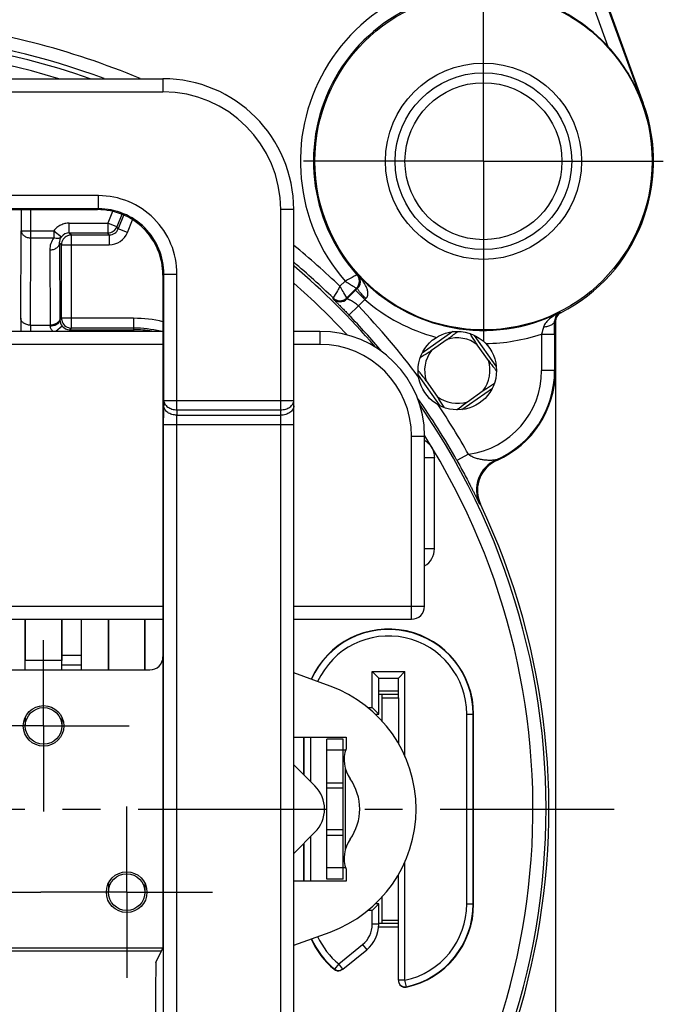
# Model space of a CAD drawing. Units: millimetres. Extents: x 0 to 420, y -2 to 297.
# Drawn here: x 341 to 371, y 203 to 248 of the extents above; entities that cross this region are included whole.
import ezdxf

# ---------------------------------------------------------------- set-up
doc = ezdxf.new("R2010")
doc.units = ezdxf.units.MM
doc.header["$LTSCALE"] = 23.1
doc.linetypes.add('CENTER', pattern=[0.6, 0.375, -0.075, 0.075, -0.075])
doc.layers.get('0').update_dxf_attribs({"linetype": 'CONTINUOUS'})
for name, color, linetype in [('AUSFORMSCHRAEGEN', 7, 'CONTINUOUS'), ('BEZUGSACHSEN', 7, 'CONTINUOUS'), ('DEFAULT_1', 7, 'CENTER'), ('NONE', 7, 'CONTINUOUS'), ('RUNDUNGEN', 7, 'CONTINUOUS')]:
    doc.layers.add(name, color=color, linetype=linetype)

msp = doc.modelspace()

# ---------------------------------------------------------------- linework, layer by layer
at = {"color": 7, "linetype": 'CONTINUOUS'}
for p, q in [((341.7326, 217.8977), (341.7326, 220.22)), ((343.4126, 217.8977), (343.4126, 220.22)), ((345.5426, 217.8977), (345.5426, 220.22)), ((347.2226, 217.8977), (347.2226, 220.22)), ((358.8476, 216.9308), (357.9476, 216.9308)), ((358.8476, 216.77), (357.9476, 216.77)), ((358.0976, 216.62), (358.8476, 216.62)), ((358.8476, 216.62), (358.8476, 214.5222)), ((341.7326, 215.7243), (341.7326, 215.33)), ((343.4126, 215.7243), (343.4126, 215.33)), ((356.3126, 214.73), (355.5626, 214.73)), ((356.3126, 208.31), (356.3126, 214.73)), ((356.4476, 214.82), (356.4476, 214.2817)), ((356.4131, 214.22), (355.5626, 214.22)), ((355.5626, 212.72), (356.3126, 212.72)), ((356.3126, 212.4788), (355.5626, 212.4788)), ((356.3126, 210.5611), (355.5626, 210.5611)), ((355.5626, 210.32), (356.3126, 210.32)), ((356.4131, 208.82), (355.5626, 208.82)), ((356.4476, 208.7582), (356.4476, 208.22)), ((345.5426, 208.1043), (345.5426, 207.71)), ((347.2226, 208.1043), (347.2226, 207.71)), ((356.3126, 208.31), (355.5626, 208.31)), ((358.8476, 206.42), (358.8476, 208.5177)), ((358.0976, 206.42), (358.8476, 206.42)), ((358.8476, 206.27), (357.9476, 206.27))]:
    msp.add_line(p, q, dxfattribs=at)
at = {"color": 9, "linetype": 'CONTINUOUS'}
for p, q in [((343.4126, 218.33), (341.7326, 218.33)), ((356.4131, 209.6635), (356.4131, 213.3765))]:
    msp.add_line(p, q, dxfattribs=at)
at = {"color": 3, "linetype": 'CONTINUOUS'}
for p, q in [((358.0976, 215.547), (358.0976, 216.77)), ((355.5626, 208.31), (355.5626, 214.73)), ((358.0976, 206.27), (358.0976, 207.493))]:
    msp.add_line(p, q, dxfattribs=at)
at = {"color": 7, "linetype": 'CONTINUOUS'}
for centre in [(342.5726, 215.33), (346.3826, 207.71)]:
    msp.add_circle(centre, 0.84, dxfattribs=at)
for centre, radius, start, end in [((357.8576, 213.77), 1.5, 160.05156, 215.23442), ((354.6721, 211.52), 2.4, 324.76558, 35.23442), ((353.9576, 211.52), 1.5, 315, 45), ((357.8576, 209.27), 1.5, 144.76558, 199.94844)]:
    msp.add_arc(centre, radius, start, end, dxfattribs=at)
at = {"layer": 'AUSFORMSCHRAEGEN', "color": 7, "linetype": 'CONTINUOUS'}
for p, q in [((361.081, 233.0456), (360.3613, 232.538)), ((362.9732, 232.0865), (362.4655, 232.8063)), ((366.0476, 231.6193), (366.0476, 195.8338)), ((360.1219, 231.1535), (360.6296, 230.4336)), ((362.0141, 230.1944), (362.7339, 230.702)), ((355.7097, 217.1581), (354.0476, 217.7631)), ((362.2976, 207.17), (362.2976, 215.87)), ((354.0476, 214.82), (356.4476, 214.82)), ((354.4976, 214.82), (354.4976, 213.1013)), ((355.0182, 212.5806), (354.0476, 213.5513)), ((354.0476, 209.4887), (355.0182, 210.4593)), ((354.4976, 209.9387), (354.4976, 208.22)), ((356.4476, 208.22), (354.0476, 208.22)), ((354.0476, 205.2769), (355.7097, 205.8818)), ((348.0476, 205.1423), (318.0476, 205.1423))]:
    msp.add_line(p, q, dxfattribs=at)
msp.add_circle((362.7476, 241.22), 7.7359, dxfattribs=at)
for centre, radius, start, end in [((341.8254, 258.5579), 31.9645, 307.94082, 308.14255), ((346.6578, 252.348), 24.096, 306.76791, 307.9576), ((361.5476, 231.62), 1.5, 52.26724, 108.12058), ((361.5476, 231.62), 1.5, 142.26724, 198.12058), ((361.5476, 231.62), 1.5, 322.26724, 18.12058), ((379.6961, 244.5555), 20.8598, 216.70935, 217.33957), ((334.1445, 211.5329), 32.5558, 38.02164, 38.14266), ((336.238, 213.1698), 29.8983, 37.84656, 38.02151), ((383.5265, 247.4837), 25.6812, 217.35004, 217.849), ((387.9509, 250.9231), 31.2852, 217.8511, 218.14412), ((338.4252, 214.8699), 27.128, 37.65562, 37.84546), ((341.6154, 217.3294), 23.0998, 36.99153, 37.66003), ((344.6024, 219.5876), 19.3553, 36.69513, 36.97249), ((361.5476, 231.62), 1.5, 232.26724, 288.12058), ((344.4165, 219.6235), 19.4865, 33.28394, 33.6933), ((339.8611, 216.6412), 24.9313, 32.23119, 33.26824), ((358.3976, 215.87), 3.9, 0, 155.69987), ((353.6576, 211.52), 6, 290, 70)]:
    msp.add_arc(centre, radius, start, end, dxfattribs=at)
for points, knots in [([(362.4655, 232.8063), (362.4307, 232.8586), (362.3183, 233.029), (362.2083, 233.201), (362.1329, 233.3205)], [0, 0, 0, 0, 0.3076386, 1, 1, 1, 1]), ([(360.3613, 232.538), (360.3093, 232.5033), (360.1396, 232.3914), (359.9685, 232.2819), (359.8495, 232.2068)], [0, 0, 0, 0, 0.3075124, 1, 1, 1, 1]), ([(362.7339, 230.702), (362.7858, 230.7366), (362.9552, 230.8484), (363.1262, 230.9578), (363.2451, 231.0328)], [0, 0, 0, 0, 0.3074711, 1, 1, 1, 1]), ([(361.5285, 229.822), (361.562, 229.8483), (361.7227, 229.974), (361.8847, 230.098), (362.0141, 230.1944)], [0, 0, 0, 0, 0.208709, 1, 1, 1, 1])]:
    msp.add_open_spline(points, degree=3, knots=knots, dxfattribs=at)
at = {"layer": 'BEZUGSACHSEN', "color": 7, "linetype": 'CONTINUOUS'}
for p, q in [((341.7326, 220.22), (341.7326, 218.33)), ((343.4126, 220.22), (343.4126, 218.33)), ((345.5426, 220.22), (345.5426, 217.8977)), ((347.2226, 220.22), (347.2226, 217.8977))]:
    msp.add_line(p, q, dxfattribs=at)
at = {"layer": 'BEZUGSACHSEN', "color": 7, "linetype": 'CENTER'}
for p, q in [((342.5726, 215.33), (342.5726, 219.26)), ((342.5726, 215.33), (338.6426, 215.33)), ((342.5726, 215.33), (346.5026, 215.33)), ((342.5726, 215.33), (342.5726, 211.4)), ((333.0476, 211.52), (368.7476, 211.52)), ((346.3826, 207.71), (346.3826, 211.64)), ((338.7626, 207.71), (342.4526, 207.71)), ((346.3826, 207.71), (342.4526, 207.71)), ((346.3826, 207.71), (350.3126, 207.71)), ((346.3826, 207.71), (346.3826, 203.78))]:
    msp.add_line(p, q, dxfattribs=at)
at = {"layer": 'BEZUGSACHSEN', "color": 7, "linetype": 'CONTINUOUS'}
for centre, radius in [((362.7476, 241.22), 4.5), ((342.5726, 215.33), 0.93), ((346.3826, 207.71), 0.93)]:
    msp.add_circle(centre, radius, dxfattribs=at)
at = {"layer": 'DEFAULT_1', "color": 7, "linetype": 'CENTER'}
for q in [(362.7476, 249.47), (354.4976, 241.22), (370.9976, 241.22), (362.7476, 232.97)]:
    msp.add_line((362.7476, 241.22), q, dxfattribs=at)
at = {"layer": 'NONE', "color": 7, "linetype": 'CONTINUOUS'}
msp.add_line((344.2976, 220.22), (344.2976, 217.8977), dxfattribs=at)
at = {"layer": 'NONE', "color": 9, "linetype": 'CONTINUOUS'}
for p, q in [((344.2976, 218.5612), (343.4126, 218.5612)), ((343.4126, 218.1318), (344.2976, 218.1318))]:
    msp.add_line(p, q, dxfattribs=at)
at = {"layer": 'RUNDUNGEN', "color": 9, "linetype": 'CONTINUOUS'}
for p, q in [((364.299, 257.9055), (368.4588, 246.4765)), ((348.0476, 245), (348.0476, 244.4)), ((318.0476, 244.4), (348.0476, 244.4)), ((370.0772, 243.8877), (370.044, 243.8757)), ((345.0901, 239.642), (338.8718, 239.642)), ((345.0901, 239.0421), (345.0901, 239.642)), ((345.0901, 239.0421), (339.2961, 239.0421)), ((341.9925, 237.7035), (341.9925, 239)), ((345.0901, 239.0421), (345.048, 239)), ((345.7354, 238.919), (345.5182, 238.3815)), ((353.4476, 187.85), (353.4476, 239)), ((354.0476, 239), (353.4476, 239)), ((343.7527, 237.9315), (343.7527, 238.3815)), ((343.7527, 238.3815), (345.5182, 238.3815)), ((345.5182, 238.3815), (345.5182, 237.9315)), ((345.9354, 238.2129), (345.5182, 238.3815)), ((346.4153, 237.9514), (346.6512, 238.5351)), ((341.5425, 238.03), (343.0397, 238.03)), ((343.0392, 238.03), (343.0392, 237.7035)), ((343.0392, 238.03), (343.3959, 237.7558)), ((343.7527, 237.9315), (343.8456, 237.8385)), ((345.5809, 237.8385), (345.5182, 237.9315)), ((345.9981, 238.12), (345.9354, 238.2129)), ((346.4153, 237.9514), (345.9981, 238.12)), ((341.9741, 233.7031), (341.9925, 237.7035)), ((341.9925, 237.7035), (343.0392, 237.7035)), ((343.3052, 237.479), (343.3956, 237.3885)), ((343.8456, 233.568), (343.8456, 237.8385)), ((345.5809, 237.8385), (345.5809, 237.3925)), ((342.8552, 237.1524), (342.8711, 233.7031)), ((343.3956, 237.3885), (343.8456, 237.3885)), ((348.0897, 236.0425), (348.0476, 236.0004)), ((348.0897, 230.2485), (348.0897, 236.0425)), ((348.0897, 236.0425), (348.6896, 236.0425)), ((348.6896, 229.8243), (348.6896, 236.0425)), ((356.4025, 235.7197), (356.1661, 235.4833)), ((356.943, 236.0136), (356.8665, 235.9709)), ((356.8787, 235.3011), (357.3029, 234.8768)), ((356.9713, 235.3937), (356.9262, 235.3949)), ((356.486, 234.9548), (356.3496, 235.1803)), ((356.4863, 234.9087), (356.486, 234.9548)), ((357.0101, 234.584), (357.303, 234.8768)), ((356.5782, 234.1683), (357.0105, 234.5844)), ((366.2537, 234.2978), (366.293, 234.2723)), ((343.3211, 234.0296), (343.3214, 233.9438)), ((343.3214, 233.9438), (343.3956, 234.018)), ((346.7033, 234.018), (343.3956, 234.018)), ((346.7033, 234.018), (346.7033, 233.42)), ((366.0116, 233.8936), (366.0476, 233.8715)), ((341.9741, 233.7031), (342.8711, 233.7031)), ((343.4233, 233.6606), (343.1277, 233.42)), ((343.7723, 233.4947), (343.8456, 233.568)), ((343.7723, 233.42), (343.7723, 233.4947)), ((355.2476, 233.42), (355.2476, 232.82)), ((361.3382, 233.4066), (359.9386, 232.4195)), ((363.3339, 231.8297), (362.3441, 233.2333)), ((365.4122, 233.2966), (366.0122, 233.2966)), ((365.4122, 233.2953), (365.4122, 231.62)), ((348.0476, 232.82), (318.0476, 232.82)), ((355.2476, 232.82), (354.0476, 232.82)), ((366.0122, 231.62), (365.4122, 231.62)), ((366.0476, 231.6193), (366.0122, 231.62)), ((359.7599, 231.4121), (360.7476, 230.0117)), ((361.7588, 229.8347), (363.1556, 230.8198)), ((348.0897, 230.2485), (348.0853, 230)), ((348.0897, 230.2485), (354.0476, 230.2485)), ((348.6896, 229.8243), (348.6852, 229.5757)), ((348.6896, 229.8243), (353.4476, 229.8243)), ((348.6852, 229.5757), (353.4476, 229.5757)), ((348.0792, 197.6985), (348.0792, 229.1515)), ((348.0792, 229.1515), (354.0476, 229.1515)), ((348.6791, 197.6985), (348.6791, 229.1515)), ((359.4476, 228.62), (360.0476, 228.62)), ((359.4476, 220.22), (359.4476, 228.62)), ((360.0476, 227.643), (360.4956, 227.643)), ((360.4956, 223.4469), (360.4956, 227.643)), ((362.0564, 227.789), (361.533, 227.4955)), ((360.4956, 223.4469), (360.0476, 223.4469)), ((318.0476, 220.82), (348.0476, 220.82)), ((354.0476, 220.82), (360.0476, 220.82)), ((357.6476, 217.82), (359.1476, 217.82)), ((357.6476, 216.17), (357.6476, 217.82)), ((359.1476, 213.9356), (359.1476, 217.82)), ((357.4392, 216.17), (357.6476, 216.17)), ((361.9806, 215.87), (362.2806, 215.87)), ((361.9806, 207.17), (361.9806, 215.87)), ((354.8146, 214.82), (354.8146, 212.7843)), ((354.8146, 210.2557), (354.8146, 208.22)), ((359.1476, 203.6667), (359.1476, 209.1044)), ((357.6476, 206.87), (357.4392, 206.87)), ((357.6476, 206.2354), (357.6476, 206.87)), ((361.9806, 207.17), (362.2806, 207.17)), ((357.9476, 206.2354), (357.6476, 206.2354)), ((356.1068, 204.4154), (357.2028, 205.3029)), ((357.2028, 205.3029), (357.3916, 205.0697)), ((355.901, 204.1738), (355.9147, 204.1845)), ((356.1066, 204.4152), (355.9147, 204.1845)), ((356.2953, 204.182), (356.1066, 204.4152)), ((359.1476, 203.6664), (358.8476, 203.6664)), ((359.2104, 203.373), (359.1476, 203.6664)), ((359.2104, 203.373), (359.2101, 203.3556))]:
    msp.add_line(p, q, dxfattribs=at)
at = {"layer": 'RUNDUNGEN', "color": 7, "linetype": 'CONTINUOUS'}
for p, q in [((364.8628, 258.1107), (370.044, 243.8757)), ((364.8876, 258.146), (370.0772, 243.8877)), ((318.0476, 245), (348.0476, 245)), ((321.0471, 239), (345.048, 239)), ((341.5425, 239), (341.5425, 238.03)), ((354.0476, 187.85), (354.0476, 239)), ((346.1644, 238.7796), (345.9354, 238.2129)), ((346.0216, 238.1781), (346.2502, 238.744)), ((341.5241, 234.0296), (341.5425, 238.03)), ((343.7527, 237.9315), (345.5182, 237.9315)), ((345.9981, 238.12), (346.0216, 238.1781)), ((343.3052, 237.479), (343.3211, 234.0296)), ((343.8456, 237.8385), (345.5809, 237.8385)), ((343.3956, 234.018), (343.3956, 237.3885)), ((343.8456, 237.3885), (345.5809, 237.3885)), ((348.0476, 236.0004), (348.0476, 205.1423)), ((356.9262, 235.3949), (356.486, 234.9548)), ((356.4863, 234.9087), (356.8787, 235.3011)), ((356.9713, 235.3937), (356.8787, 235.3011)), ((366.0476, 233.8715), (366.0476, 231.6193)), ((348.0476, 233.42), (318.0476, 233.42)), ((343.7723, 233.4947), (346.7033, 233.4947)), ((346.7033, 233.568), (343.8456, 233.568)), ((355.2476, 233.42), (354.0476, 233.42)), ((366.0122, 233.2966), (366.0122, 231.62)), ((360.0476, 220.82), (360.0476, 228.62)), ((318.0476, 220.22), (348.0476, 220.22)), ((354.0476, 220.22), (359.4476, 220.22)), ((318.6475, 217.8977), (347.4477, 217.8977)), ((357.9476, 217.52), (357.6476, 217.82)), ((358.8476, 217.52), (359.1476, 217.82)), ((357.9476, 217.52), (358.8476, 217.52)), ((357.9476, 215.87), (357.9476, 217.52)), ((358.8476, 216.62), (358.8476, 217.52)), ((357.6476, 216.17), (357.9476, 215.87)), ((357.7887, 215.87), (357.9476, 215.87)), ((362.2806, 207.17), (362.2806, 215.87)), ((354.5146, 214.82), (354.5146, 213.0843)), ((354.5146, 209.9557), (354.5146, 208.22)), ((357.9476, 207.17), (357.6476, 206.87)), ((357.9476, 207.17), (357.7887, 207.17)), ((357.9476, 206.2354), (357.9476, 207.17)), ((358.8476, 203.6664), (358.8476, 206.42)), ((358.8476, 206.1092), (357.9423, 206.1092)), ((347.526, 205.0061), (318.5691, 205.0061)), ((347.7152, 204.4773), (348.0476, 205.1423)), ((356.2953, 204.182), (357.3916, 205.0697)), ((347.7124, 203.5157), (347.7124, 199.3907))]:
    msp.add_line(p, q, dxfattribs=at)
at = {"layer": 'RUNDUNGEN', "color": 9, "linetype": 'CONTINUOUS'}
msp.add_circle((362.7476, 241.22), 4.05, dxfattribs=at)
at = {"layer": 'RUNDUNGEN', "color": 7, "linetype": 'CONTINUOUS'}
for centre, radius in [((362.7476, 241.22), 3.6), ((361.5476, 231.62), 1.8)]:
    msp.add_circle(centre, radius, dxfattribs=at)
at = {"layer": 'RUNDUNGEN', "color": 9, "linetype": 'CONTINUOUS'}
for centre, radius, start, end in [((362.7476, 241.22), 8.3974, 79.11391, 220.92048), ((333.0476, 211.52), 36.2796, 67.386, 83.69773), ((333.0476, 211.52), 35.0051, 73.02625, 106.91807), ((348.0476, 239), 5.4, 0, 90), ((345.0903, 236.0427), 3.5993, 359.99713, 90.00287), ((345.0905, 236.0429), 2.9991, 359.99232, 90.00768), ((343.7526, 237.4816), 0.4499, 89.9927, 142.45469), ((345.5809, 238.2884), 0.4499, 269.99731, 337.99892), ((345.5809, 238.2885), 0.9, 270.00046, 337.99929), ((343.7581, 237.1572), 0.9029, 142.76971, 180.30354), ((333.0476, 211.52), 33.2974, 46.028, 50.90008), ((356.9251, 257.8837), 21.8701, 270.04683, 270.18045), ((356.6073, 235.7129), 0.4507, 31.00182, 41.84513), ((356.649, 235.717), 0.4565, 314.9072, 11.22617), ((356.6087, 235.713), 0.4494, 325.82766, 31.06281), ((362.7476, 241.22), 7.7594, 222.14131, 296.86242), ((333.0476, 211.52), 31.9704, 42.8312, 48.93367), ((356.6073, 235.7134), 0.4507, 315.04529, 325.88865), ((356.1679, 235.2728), 0.4498, 225.77455, 311.31882), ((356.1681, 235.2269), 0.45, 225.84265, 314.99877), ((356.1723, 235.2685), 0.4437, 311.24826, 314.99233), ((370.0783, 220.0206), 19.5939, 130.49992, 130.69332), ((362.7476, 241.22), 8.3594, 229.35892, 255.04), ((333.0476, 211.52), 33.2594, 36.5286, 43.9054), ((367.5266, 231.7904), 2.812, 117.45933, 122.43766), ((366.46, 233.9023), 0.4462, 117.55059, 131.42966), ((367.5942, 231.6663), 2.9533, 116.9947, 117.51295), ((501.7516, 233.4044), 160.2287, 179.776434, 179.994406), ((343.7754, 233.9472), 0.454, 180.42541, 219.14636), ((346.7033, 228.2082), 5.8098, 76.61853, 90), ((367.3692, 232.042), 2.5153, 122.48608, 124.23331), ((366.4678, 233.8961), 0.4562, 147.60963, 180.31171), ((380.9018, 233.3956), 38.929, 179.54747, 179.96403), ((322.5008, 233.517), 20.3711, 0.40265, 0.52334), ((343.7722, 233.9446), 0.4499, 219.14201, 270.00615), ((377.6233, 229.9572), 12.6594, 163.14089, 164.70504), ((362.7476, 241.22), 8.3594, 270.71074, 288.58515), ((355.2476, 228.62), 4.2, 0, 90), ((361.5476, 231.62), 3.8647, 277.565, 360), ((333.0476, 211.52), 33.2594, 29.285, 33.85881), ((333.0476, 211.52), 31.9704, 317.04818, 32.34783), ((363.9222, 226.1483), 1.5001, 113.46364, 205.34695), ((369.3325, 238.4462), 12.465, 241.18696, 241.39222), ((369.1605, 244.3267), 19.9423, 250.69148, 250.83404), ((359.5954, 223.4471), 0.9002, 300.25221, 359.99052), ((358.3976, 215.87), 3.583, 0, 155.31461), ((358.3976, 207.17), 3.583, 282.08373, 360), ((356.4476, 206.2354), 1.2, 309, 360), ((358.3976, 207.17), 3.583, 204.66573, 230.25251), ((356.1066, 204.4153), 0.3001, 230.26208, 308.98871)]:
    msp.add_arc(centre, radius, start, end, dxfattribs=at)
at = {"layer": 'RUNDUNGEN', "color": 7, "linetype": 'CONTINUOUS'}
for centre, radius, start, end in [((362.7476, 241.22), 7.7974, 79.11391, 221.8904), ((362.7476, 241.22), 7.762, 42.62577, 70.35368), ((333.0476, 211.52), 35.4551, 70.79825, 109.18868), ((333.0476, 211.52), 35.6796, 69.83214, 83.67575), ((362.7321, 241.2028), 7.785, 20.08002, 42.64191), ((348.0476, 239), 6, 0, 90), ((362.7476, 241.22), 7.8, 297.0357, 20), ((345.0482, 236.0006), 2.9994, 359.9973, 90.0027), ((345.5182, 238.3814), 0.4499, 269.99123, 338.00877), ((343.8456, 237.3886), 0.4499, 112.60233, 179.95738), ((343.8462, 237.3857), 0.4528, 90.07279, 112.53174), ((333.0476, 211.52), 32.6974, 45.77334, 50.04396), ((333.0476, 211.52), 32.5704, 40.60265, 49.82407), ((356.66, 235.7192), 0.4453, 11.23021, 41.40854), ((343.8464, 234.0184), 0.4508, 180.05101, 191.32933), ((343.8454, 234.0178), 0.4497, 191.27324, 261.60682), ((333.0476, 211.52), 32.6594, 39.96244, 43.90542), ((111.4463, 233.3334), 254.5659, 359.991721, 0.126079), ((366.4976, 233.8715), 0.45, 117.0356, 180.00009), ((366.4632, 233.8988), 0.4509, 135.47124, 147.59081), ((366.4627, 233.8992), 0.4502, 131.43126, 135.46577), ((343.8459, 234.0167), 0.4487, 261.52995, 269.96974), ((346.7033, 228.2082), 5.3598, 76.68553, 90), ((346.7033, 228.2082), 5.2865, 80.85706, 90), ((355.2476, 228.62), 4.8, 0, 90), ((361.5476, 231.62), 4.4646, 293.45892, 360), ((361.5476, 231.62), 4.5, 293.80765, 359.99125), ((333.0476, 211.52), 32.6594, 29.285, 35.23551), ((333.0476, 211.52), 32.5704, 315.71759, 34.69699), ((363.9695, 226.1306), 1.4999, 121.34223, 205.29117), ((363.9704, 226.1296), 1.5012, 113.8222, 121.35257), ((333.0476, 211.52), 32.7, 309.47041, 25.29063), ((359.4476, 220.82), 0.6, 270, 360), ((358.3976, 215.87), 3.883, 0, 155.69191), ((358.3976, 207.17), 3.9, 282.02469, 360), ((358.3976, 207.17), 3.883, 282.08277, 360), ((356.4476, 206.2354), 1.5, 309, 360), ((358.3976, 207.17), 3.9, 204.28367, 230.19761), ((358.3976, 207.17), 3.883, 204.30192, 230.25132), ((356.0931, 204.4043), 0.3, 230.20149, 289.37598), ((359.1476, 203.6664), 0.3, 180.00037, 282.08275), ((359.1476, 203.649), 0.3, 180.0442, 256.74457), ((359.1475, 203.651), 0.302, 256.85038, 269.1344), ((359.1478, 203.6498), 0.3008, 269.08277, 281.95282)]:
    msp.add_arc(centre, radius, start, end, dxfattribs=at)
for centre, major_axis, ratio, start_param, end_param in [((347.4475, 218.4978), (-0.4244, 0.4244), 0.9996955, -3.9268385, -2.3563468), ((347.526, 204.9851), (0.6, 0), 0.0349208, 0.7229243, 1.5707963), ((347.7648, 203.5157), (0, 3), 0.0174551, 1.2445065, 1.5707963)]:
    msp.add_ellipse(centre, major_axis=major_axis, ratio=ratio, start_param=start_param, end_param=end_param, dxfattribs=at)
at = {"layer": 'RUNDUNGEN', "color": 9, "linetype": 'CONTINUOUS'}
for points, knots in [([(343.7527, 238.3815), (343.6842, 238.3815), (343.5468, 238.3656), (343.3516, 238.2962), (343.1775, 238.1838), (343.0814, 238.0843), (343.0397, 238.03)], [0, 0, 0, 0, 0.2499054, 0.5000384, 0.7500866, 1, 1, 1, 1]), ([(341.5425, 238.03), (341.5427, 237.9869), (341.57, 237.8947), (341.6746, 237.7882), (341.8219, 237.7194), (341.9346, 237.7036), (341.9925, 237.7035)], [0, 0, 0, 0, 0.2124803, 0.448795, 0.7148858, 1, 1, 1, 1]), ([(342.8552, 237.1524), (342.9131, 237.1525), (343.0258, 237.1684), (343.1731, 237.2371), (343.2777, 237.3437), (343.305, 237.4358), (343.3052, 237.479)], [0, 0, 0, 0, 0.285122, 0.5512102, 0.7875218, 1, 1, 1, 1]), ([(343.3959, 237.7558), (343.3793, 237.7345), (343.3337, 237.6975), (343.2455, 237.6713), (343.1437, 237.673), (343.0743, 237.6908), (343.0392, 237.7035)], [0, 0, 0, 0, 0.2116649, 0.4439668, 0.7070946, 1, 1, 1, 1]), ([(343.3052, 237.479), (343.3048, 237.5261), (343.3192, 237.6252), (343.3651, 237.7148), (343.3959, 237.7558)], [0, 0, 0, 0, 0.4789883, 1, 1, 1, 1]), ([(356.8665, 235.9709), (356.8007, 235.9343), (356.6921, 235.8746), (356.5371, 235.7912), (356.4485, 235.7435), (356.4024, 235.7196)], [0, 0, 0, 0, 0.4279278, 0.7047018, 1, 1, 1, 1]), ([(356.4024, 235.7196), (356.436, 235.699), (356.5016, 235.6577), (356.6241, 235.5819), (356.7348, 235.5132), (356.8297, 235.4545), (356.8785, 235.4245), (356.9087, 235.4056), (356.9227, 235.3973), (356.9262, 235.3949)], [0, 0, 0, 0, 0.1921727, 0.3774614, 0.7008538, 0.8264816, 0.9207713, 0.979522, 1, 1, 1, 1]), ([(357.3249, 235.5567), (357.28, 235.6395), (357.1766, 235.7978), (357.057, 235.9437), (356.994, 236.0137)], [0, 0, 0, 0, 0.5001222, 1, 1, 1, 1]), ([(356.1662, 235.4834), (356.1274, 235.4162), (356.0233, 235.2386), (355.919, 235.061), (355.854, 234.9505)], [0, 0, 0, 0, 0.3770311, 1, 1, 1, 1]), ([(356.3496, 235.1803), (356.3356, 235.2036), (356.2745, 235.3046), (356.213, 235.4054), (356.1662, 235.4834)], [0, 0, 0, 0, 0.2299041, 1, 1, 1, 1]), ([(356.971, 235.3761), (356.9704, 235.3781), (356.9689, 235.3837), (356.9687, 235.3909), (356.9714, 235.3938)], [0, 0, 0, 0, 0.3398944, 1, 1, 1, 1]), ([(357.3531, 234.9199), (357.3053, 234.9676), (357.2167, 235.0595), (357.115, 235.1733), (357.0484, 235.2551), (357.0117, 235.304), (356.9862, 235.3429), (356.974, 235.3662), (356.971, 235.3761)], [0, 0, 0, 0, 0.3395945, 0.6410253, 0.7660689, 0.8692404, 0.9478162, 1, 1, 1, 1]), ([(357.3531, 234.9199), (357.3764, 234.94), (357.4157, 234.9879), (357.4466, 235.0732), (357.4534, 235.1605), (357.441, 235.2732), (357.3995, 235.4075), (357.3513, 235.5079), (357.3249, 235.5567)], [0, 0, 0, 0, 0.1344132, 0.2642523, 0.3904261, 0.5141443, 0.7579149, 1, 1, 1, 1]), ([(355.8546, 234.9041), (355.8546, 234.9119), (355.8536, 234.9274), (355.854, 234.9429), (355.854, 234.9505)], [0, 0, 0, 0, 0.5074923, 1, 1, 1, 1]), ([(357.0105, 234.5844), (356.9837, 234.6133), (356.9263, 234.6655), (356.8352, 234.7316), (356.7467, 234.7869), (356.6767, 234.8257), (356.6256, 234.8515), (356.5923, 234.8674), (356.5627, 234.8805), (356.5374, 234.8909), (356.5191, 234.8978), (356.507, 234.902), (356.4999, 234.9043), (356.4944, 234.9061), (356.4899, 234.9073), (356.4881, 234.9082), (356.4862, 234.9084), (356.4863, 234.9087)], [0, 0, 0, 0, 0.1902277, 0.3733503, 0.5429489, 0.6933433, 0.7596905, 0.819289, 0.8715209, 0.9157748, 0.9514323, 0.9658372, 0.9778447, 0.9873632, 0.994293, 0.9985321, 1, 1, 1, 1]), ([(341.9741, 233.7031), (341.9162, 233.7032), (341.8035, 233.719), (341.6562, 233.7878), (341.5516, 233.8944), (341.5243, 233.9865), (341.5241, 234.0296)], [0, 0, 0, 0, 0.285122, 0.5512101, 0.7875218, 1, 1, 1, 1]), ([(343.3211, 234.0296), (343.3209, 233.9865), (343.2936, 233.8944), (343.189, 233.7878), (343.0416, 233.719), (342.929, 233.7032), (342.8711, 233.7031)], [0, 0, 0, 0, 0.2124782, 0.4487899, 0.714878, 1, 1, 1, 1]), ([(343.3214, 233.9438), (343.3213, 233.9252), (343.3148, 233.8867), (343.288, 233.8326), (343.2451, 233.7834), (343.1666, 233.7242), (343.0401, 233.6737), (342.9292, 233.6603), (342.8714, 233.6602)], [0, 0, 0, 0, 0.0960348, 0.197749, 0.3084242, 0.4297172, 0.7019751, 1, 1, 1, 1]), ([(365.7805, 233.9897), (365.723, 233.9405), (365.614, 233.8345), (365.5301, 233.7019), (365.5079, 233.6287)], [0, 0, 0, 0, 0.4971502, 1, 1, 1, 1]), ([(365.5079, 233.6287), (365.5745, 233.6337), (365.698, 233.6524), (365.8399, 233.701), (365.9276, 233.7547), (365.9741, 233.7973), (366.0039, 233.8438), (366.0115, 233.8777), (366.0116, 233.8936)], [0, 0, 0, 0, 0.3289743, 0.6131487, 0.7317258, 0.8337987, 0.9215542, 1, 1, 1, 1]), ([(342.8714, 233.6602), (342.8716, 233.6388), (342.8785, 233.5936), (342.9187, 233.5057), (342.9722, 233.4511), (343.0119, 233.4198)], [0, 0, 0, 0, 0.2234136, 0.4714743, 1, 1, 1, 1]), ([(348.0897, 230.2485), (348.0901, 230.2208), (348.0992, 230.1642), (348.1353, 230.0839), (348.1925, 230.0105), (348.2961, 229.9229), (348.4639, 229.8461), (348.6128, 229.8249), (348.6896, 229.8243)], [0, 0, 0, 0, 0.1032075, 0.2106986, 0.3248486, 0.4470976, 0.7137105, 1, 1, 1, 1]), ([(353.4476, 229.8243), (353.5249, 229.8243), (353.6747, 229.8444), (353.8436, 229.9208), (353.9474, 230.0088), (354.0041, 230.0827), (354.0394, 230.1637), (354.0476, 230.2207), (354.0476, 230.2485)], [0, 0, 0, 0, 0.2870866, 0.5535632, 0.6755002, 0.7893141, 0.8966257, 1, 1, 1, 1]), ([(348.0792, 229.1515), (348.0792, 229.3045), (348.0801, 229.5874), (348.0831, 229.8702), (348.0853, 230)], [0, 0, 0, 0, 0.5411906, 1, 1, 1, 1]), ([(348.6852, 229.5757), (348.6084, 229.5764), (348.4595, 229.5976), (348.2917, 229.6744), (348.1881, 229.762), (348.131, 229.8354), (348.0948, 229.9157), (348.0858, 229.9723), (348.0853, 230)], [0, 0, 0, 0, 0.2862945, 0.5529055, 0.6751535, 0.7893027, 0.8967929, 1, 1, 1, 1]), ([(354.0476, 230), (354.0476, 229.9722), (354.0394, 229.9151), (354.0041, 229.8342), (353.9474, 229.7603), (353.8436, 229.6723), (353.6747, 229.5958), (353.5249, 229.5757), (353.4476, 229.5757)], [0, 0, 0, 0, 0.1033743, 0.2106859, 0.3244998, 0.4464368, 0.7129134, 1, 1, 1, 1]), ([(348.6791, 229.1515), (348.6791, 229.228), (348.68, 229.3694), (348.683, 229.5109), (348.6852, 229.5757)], [0, 0, 0, 0, 0.5411819, 1, 1, 1, 1]), ([(360.0368, 228.4275), (360.1034, 228.3897), (360.2265, 228.2965), (360.3272, 228.1786), (360.367, 228.1132)], [0, 0, 0, 0, 0.499999, 1, 1, 1, 1]), ([(360.367, 228.1132), (360.4096, 228.0433), (360.4714, 227.889), (360.4956, 227.725), (360.4956, 227.643)], [0, 0, 0, 0, 0.4999975, 1, 1, 1, 1]), ([(363.3249, 227.5244), (363.3223, 227.5242), (363.313, 227.5223), (363.2944, 227.5199), (363.2677, 227.516), (363.2234, 227.511), (363.1622, 227.5059), (363.0842, 227.5031), (363.0019, 227.5035), (362.8872, 227.5084), (362.74, 227.523), (362.5614, 227.5542), (362.3826, 227.6029), (362.2088, 227.6747), (362.102, 227.7451), (362.0564, 227.789)], [0, 0, 0, 0, 0.0059888, 0.0212567, 0.042377, 0.0669178, 0.1217019, 0.1809503, 0.2430504, 0.3072162, 0.4399004, 0.5765481, 0.7158548, 0.8571875, 1, 1, 1, 1]), ([(361.533, 227.4955), (361.591, 227.3921), (361.7059, 227.1846), (361.8745, 226.872), (362.0116, 226.6114), (362.1181, 226.4054), (362.1943, 226.2561), (362.2666, 226.1129), (362.334, 225.978), (362.3954, 225.854), (362.4423, 225.7586), (362.4759, 225.6898), (362.4979, 225.6449), (362.5172, 225.6054), (362.5336, 225.5719), (362.5453, 225.548), (362.553, 225.5323), (362.5575, 225.5233), (362.5611, 225.5163), (362.5636, 225.5109), (362.5655, 225.5081), (362.5661, 225.5063), (362.5665, 225.5061)], [0, 0, 0, 0, 0.1585887, 0.3173405, 0.4752487, 0.5524881, 0.6276107, 0.6995472, 0.7671784, 0.8293181, 0.8846884, 0.9094115, 0.9318057, 0.9515423, 0.9682929, 0.981737, 0.9871409, 0.9916333, 0.9951894, 0.9977849, 0.9993956, 1, 1, 1, 1])]:
    msp.add_open_spline(points, degree=3, knots=knots, dxfattribs=at)
at = {"layer": 'RUNDUNGEN', "color": 7, "linetype": 'CONTINUOUS'}
msp.add_open_spline([(355.8546, 234.9041), (355.8546, 234.9037), (355.8559, 234.9026), (355.8576, 234.9003), (355.8613, 234.8966), (355.8661, 234.8914), (355.8726, 234.8848), (355.8843, 234.8729), (355.9031, 234.854), (355.9306, 234.8265), (355.9644, 234.7926), (356.0046, 234.7524), (356.0698, 234.6871), (356.1643, 234.5921), (356.2909, 234.464), (356.4311, 234.3206), (356.5283, 234.2202), (356.5782, 234.1683)], degree=3, knots=[0, 0, 0, 0, 0.0011475, 0.0041259, 0.0090148, 0.0158847, 0.0248048, 0.035844, 0.0645503, 0.1022638, 0.1487911, 0.2038976, 0.2673071, 0.4170439, 0.5935094, 0.790885, 1, 1, 1, 1], dxfattribs=at)
at = {"layer": 'RUNDUNGEN', "color": 9, "linetype": 'CONTINUOUS'}
msp.add_open_spline([(365.9542, 234.1215), (365.8941, 234.0806), (365.8358, 234.0369), (365.7805, 233.9897)], degree=3, dxfattribs=at)
at = {"layer": 'RUNDUNGEN', "color": 7, "linetype": 'CONTINUOUS'}
msp.add_open_spline([(356.2819, 204.1711), (356.2554, 204.1497), (356.2248, 204.1326), (356.1926, 204.1213)], degree=3, dxfattribs=at)

doc.saveas('drawing.dxf')
